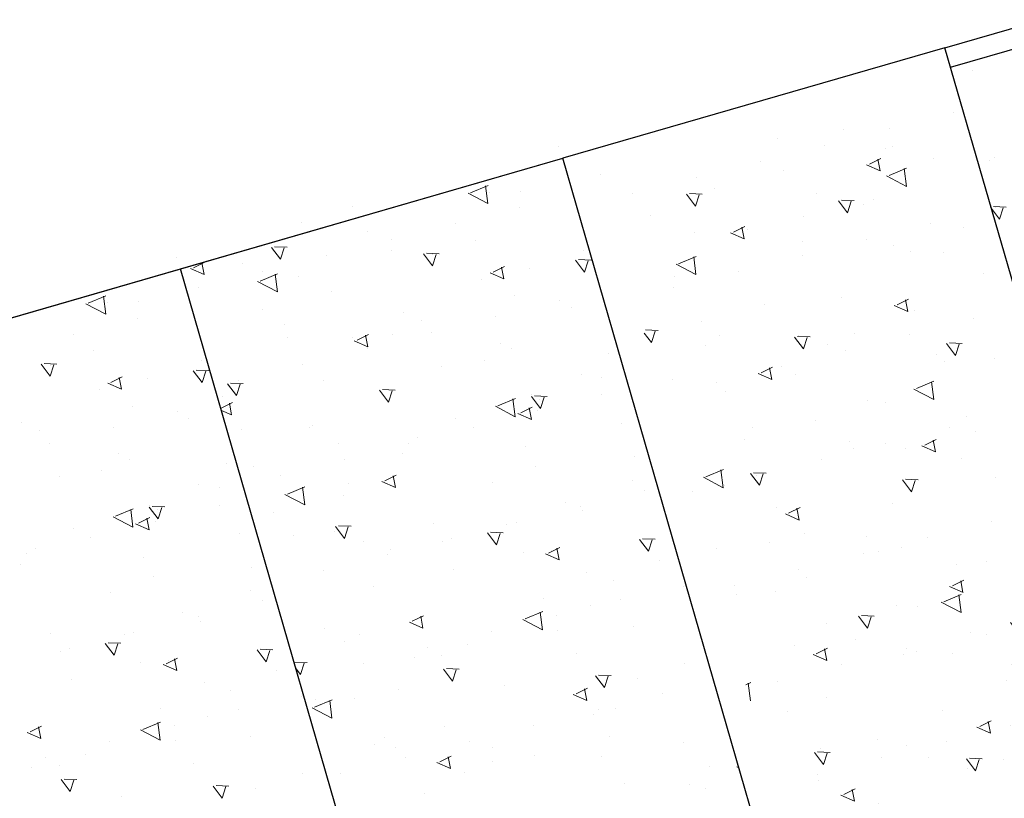
# Model space of a CAD drawing. Units: millimetres. Extents: x 7554073 to 12932013, y -449824 to 1778335.
# Drawn here: x 9033678 to 9036153, y 832540 to 834497 of the extents above; entities that cross this region are included whole.
import ezdxf

# ---------------------------------------------------------------- set-up
doc = ezdxf.new("R2010")
doc.units = ezdxf.units.MM
doc.header["$MEASUREMENT"] = 0
doc.linetypes.add('DASHED', pattern=[0.75, 0.5, -0.25])
for name, color, linetype, lineweight in [('Layer2', 2, 'Continuous', 13), ('Layer4', 4, 'DASHED', 9), ('Layer7', 7, 'Continuous', 25)]:
    doc.layers.add(name, color=color, linetype=linetype, lineweight=lineweight)

msp = doc.modelspace()

# ---------------------------------------------------------------- hatches: boundary and pattern name
at = {"layer": 'Layer4'}
h = msp.add_hatch(dxfattribs=at)
h.set_pattern_fill('AR-CONC', color=256, scale=50, angle=106.1139, style=0)
h.set_pattern_definition([(156.113888, (11233269.7, -8814416.3), (-69.393534, 353.248549), [37.5, -412.5]), (101.113888, (11233269.7, -8814416.3), (-342.064925, -171.034563), [30, -330]), (206.565288, (11233263.9, -8814386.86), (-411.458314, 182.214305), [31.870095, -350.571056]), (152.298088, (11233173.63, -8814444.05), (-68.597014, 535.625288), [56.25, -618.75]), (202.749488, (11233167.9, -8814399.4), (-597.62998, 313.78879), [47.805144, -525.8565]), (97.298088, (11233173.6, -8814444.05), (-597.630226, 313.788324), [45, -495]), (127.113888, (11233183.77, -8814389.07), (110.565342, 342.6007955), [37.5, -412.5]), (72.113888, (11233183.77, -8814389.07), (-382.095926, 16.246166), [30, -330]), (177.565288, (11233192.98, -8814360.52), (-271.530302, 358.847171), [31.870095, -350.571056]), (143.613888, (11233269.7, -8814416.29), (-161.5950135, -40.3558745), [0, -326, 0, -335, 0, -331.25]), (113.613888, (11233269.7, -8814416.3), (-225.965164, 71.6330204), [0, -191, 0, -318.5, 0, -126.25]), (73.613888, (11233300.65, -8814523.41), (-63.2461823, 259.5548099), [0, -125, 0, -390, 0, -517.5]), (63.613888, (11233314.52, -8814571.45), (-129.0169646, 266.245003), [0, -162.5, 0, -259, 0, -367.5])])
h.paths.add_polyline_path([(9035132.9, 834106.7), (9035688, 832185.3), (9036648.7, 832462.8), (9036093.6, 834384.2)])

# ---------------------------------------------------------------- linework, layer by layer
at = {"layer": 'Layer2'}
for p, q in [((9035032.2, 834176.9), (9035032.2, 834176.9)), ((9034855.2, 834080.2), (9034811.2, 834061.8)), ((9034854.8, 834034.4), (9034849.1, 834079.1)), ((9034936.5, 834064.9), (9034936.5, 834064.9)), ((9034854.8, 834034.4), (9034805, 834060.6)), ((9034859, 834062.3), (9034859, 834062.3)), ((9034514.7, 834027), (9034514.7, 834027)), ((9034934.9, 834024.2), (9034934.9, 834024.2)), ((9034386.1, 833987.9), (9034386.1, 833987.9)), ((9034551.2, 833965), (9034551.2, 833965)), ((9034773.3, 833983.9), (9034773.3, 833983.9)), ((9034611.7, 833943.5), (9034611.7, 833943.5)), ((9034823.7, 833942.3), (9034823.7, 833942.3)), ((9034333.2, 833894.6), (9034310.6, 833924.5)), ((9034349.9, 833924.8), (9034318.1, 833926.2)), ((9034333.2, 833894.6), (9034342.4, 833923.2)), ((9034612.1, 833916.3), (9034612.1, 833916.3)), ((9035095.5, 833917.3), (9035095.5, 833917.3)), ((9034071.5, 833899.3), (9034071.5, 833899.3)), ((9034450.1, 833903.1), (9034450.1, 833903.1)), ((9034715.3, 833878.4), (9034692.7, 833908.3)), ((9034732, 833908.6), (9034700.2, 833909.9)), ((9034715.3, 833878.4), (9034724.5, 833906.9)), ((9034716, 833906.3), (9034716, 833906.3)), ((9035097.4, 833862.1), (9035074.8, 833892)), ((9035114.1, 833892.3), (9035082.3, 833893.7)), ((9035097.4, 833862.1), (9035106.6, 833890.7)), ((9034141.3, 833856.4), (9034107, 833871.6)), ((9034143.1, 833887.5), (9034114.6, 833873.3)), ((9034141.3, 833856.4), (9034135.5, 833885.9)), ((9034236.7, 833884.6), (9034236.7, 833884.6)), ((9034896.6, 833876.3), (9034868.1, 833862.1)), ((9034894.8, 833845.3), (9034889.1, 833874.7)), ((9034960.1, 833872.1), (9034960.1, 833872.1)), ((9034326.2, 833858.4), (9034282.1, 833839.9)), ((9034288.5, 833862.8), (9034288.5, 833862.8)), ((9034325.7, 833812.6), (9034320, 833857.2)), ((9034377.9, 833850.4), (9034377.9, 833850.4)), ((9034838.1, 833844.7), (9034838.1, 833844.7)), ((9034894.8, 833845.3), (9034860.6, 833860.4)), ((9034126.9, 833822.4), (9034126.9, 833822.4)), ((9034325.7, 833812.6), (9034275.9, 833838.7)), ((9033894.5, 833802.7), (9033850.4, 833784.2)), ((9033894.1, 833756.9), (9033888.3, 833801.5)), ((9034462.7, 833812.9), (9034462.7, 833812.9)), ((9034922.2, 833802.7), (9034922.2, 833802.7)), ((9035035.8, 833790.5), (9035035.8, 833790.5)), ((9033894.1, 833756.9), (9033844.3, 833783)), ((9033898.2, 833784.7), (9033898.2, 833784.7)), ((9033975.8, 833787.3), (9033975.8, 833787.3)), ((9034287.3, 833768.9), (9034287.3, 833768.9)), ((9035064, 833773), (9035064, 833773)), ((9033974.2, 833746.7), (9033974.2, 833746.7)), ((9034643.8, 833760.7), (9034643.8, 833760.7)), ((9034688.6, 833741.3), (9034688.6, 833741.3)), ((9034874.2, 833750.1), (9034874.2, 833750.1)), ((9034342.7, 833730.4), (9034342.7, 833730.4)), ((9033812.6, 833706.3), (9033812.6, 833706.3)), ((9034351.4, 833697.8), (9034351.4, 833697.8)), ((9034513.2, 833697.3), (9034513.2, 833697.3)), ((9034554.6, 833705.3), (9034526, 833691.1)), ((9034552.8, 833674.2), (9034547, 833703.7)), ((9034614.5, 833705.4), (9034614.5, 833705.4)), ((9034712.6, 833709.8), (9034712.6, 833709.8)), ((9034552.8, 833674.2), (9034518.5, 833689.4)), ((9034551, 833669.4), (9034551, 833669.4)), ((9034886.9, 833682.8), (9034886.9, 833682.8)), ((9034914.6, 833669.7), (9034914.6, 833669.7)), ((9033863, 833664.8), (9033863, 833664.8)), ((9035158.7, 833657.8), (9035158.7, 833657.8)), ((9033754.6, 833600.8), (9033731.9, 833630.7)), ((9033771.3, 833631), (9033739.5, 833632.4)), ((9033754.6, 833600.8), (9033763.8, 833629.4)), ((9033755.3, 833628.8), (9033755.3, 833628.8)), ((9034134.8, 833639.8), (9034134.8, 833639.8)), ((9034389.4, 833629), (9034389.4, 833629)), ((9034739.2, 833625.6), (9034739.2, 833625.6)), ((9034845, 833640.1), (9034845, 833640.1)), ((9033935.9, 833598.8), (9033907.4, 833584.5)), ((9033934.1, 833567.7), (9033928.3, 833597.2)), ((9033999.4, 833594.5), (9033999.4, 833594.5)), ((9034136.7, 833584.6), (9034114, 833614.5)), ((9034153.4, 833614.8), (9034121.6, 833616.1)), ((9034136.7, 833584.6), (9034145.9, 833613.1)), ((9035089.1, 833605.8), (9035089.1, 833605.8)), ((9035140.6, 833598), (9035140.6, 833598)), ((9033934.1, 833567.7), (9033899.8, 833582.9)), ((9034222.6, 833552), (9034200, 833581.9)), ((9034239.4, 833582.2), (9034207.5, 833583.6)), ((9034222.6, 833552), (9034231.8, 833580.6)), ((9034227.8, 833588.7), (9034227.8, 833588.7)), ((9034441.2, 833590.8), (9034441.2, 833590.8)), ((9033877.4, 833567.1), (9033877.4, 833567.1)), ((9034188.9, 833548.7), (9034188.9, 833548.7)), ((9034604.7, 833535.8), (9034582.1, 833565.7)), ((9034621.5, 833566), (9034589.6, 833567.3)), ((9034604.7, 833535.8), (9034613.9, 833564.3)), ((9034923.8, 833544.6), (9034879.8, 833526.1)), ((9034923.4, 833498.8), (9034917.6, 833543.4)), ((9034986.8, 833519.5), (9034964.2, 833549.4)), ((9034965.2, 833554), (9034965.2, 833554)), ((9035003.6, 833549.7), (9034971.7, 833551.1)), ((9034985.4, 833543.1), (9034985.4, 833543.1)), ((9034986.8, 833519.5), (9034996, 833548.1)), ((9035140.8, 833553.6), (9035140.8, 833553.6)), ((9033961.5, 833525.2), (9033961.5, 833525.2)), ((9034212.5, 833534.3), (9034184, 833520)), ((9034210.7, 833503.2), (9034204.9, 833532.6)), ((9034923.4, 833498.8), (9034873.6, 833525)), ((9034966, 833523.1), (9034937.5, 833508.8)), ((9034964.2, 833492), (9034958.5, 833521.4)), ((9034075.1, 833512.9), (9034075.1, 833512.9)), ((9034103.3, 833495.5), (9034103.3, 833495.5)), ((9034210.7, 833503.2), (9034185.1, 833514.5)), ((9034772.8, 833494.5), (9034772.8, 833494.5)), ((9034964.2, 833492), (9034929.9, 833507.2)), ((9034979.2, 833513.3), (9034979.2, 833513.3)), ((9033683, 833483.2), (9033683, 833483.2)), ((9033913.5, 833472.6), (9033913.5, 833472.6)), ((9034405.9, 833470.9), (9034405.9, 833470.9)), ((9034414.8, 833477.1), (9034414.8, 833477.1)), ((9034817.7, 833472.9), (9034817.7, 833472.9)), ((9035191.1, 833482.4), (9035191.1, 833482.4)), ((9033727.9, 833463.8), (9033727.9, 833463.8)), ((9034236.3, 833465.7), (9034236.3, 833465.7)), ((9034677.7, 833445.9), (9034677.7, 833445.9)), ((9033751.9, 833432.2), (9033751.9, 833432.2)), ((9034480.4, 833431.5), (9034480.4, 833431.5)), ((9034656.1, 833432.5), (9034656.1, 833432.5)), ((9034950.2, 833423.2), (9034950.2, 833423.2)), ((9033926.2, 833405.2), (9033926.2, 833405.2)), ((9034640.8, 833405.4), (9034640.8, 833405.4)), ((9035222, 833398.2), (9035222, 833398.2)), ((9033953.9, 833392.1), (9033953.9, 833392.1)), ((9034198, 833380.2), (9034198, 833380.2)), ((9034265.4, 833373.7), (9034265.4, 833373.7)), ((9034494.5, 833392.2), (9034494.5, 833392.2)), ((9034974, 833373.8), (9034974, 833373.8)), ((9033778.5, 833348.1), (9033778.5, 833348.1)), ((9033884.3, 833362.5), (9033884.3, 833362.5)), ((9034332.9, 833351.8), (9034332.9, 833351.8)), ((9034623.9, 833352.1), (9034595.4, 833337.8)), ((9034622.2, 833321), (9034616.4, 833350.4)), ((9034128.4, 833328.3), (9034128.4, 833328.3)), ((9034179.8, 833320.5), (9034179.8, 833320.5)), ((9034394.8, 833322.8), (9034350.7, 833304.3)), ((9034394.3, 833277), (9034388.6, 833321.6)), ((9034504.4, 833331.2), (9034504.4, 833331.2)), ((9034622.2, 833321), (9034587.9, 833336.2)), ((9034866.8, 833333.8), (9034866.8, 833333.8)), ((9035218.1, 833339.6), (9035218.1, 833339.6)), ((9034394.3, 833277), (9034344.5, 833303.1)), ((9034491.4, 833302.1), (9034491.4, 833302.1)), ((9035248.9, 833314.5), (9035248.9, 833314.5)), ((9034026.1, 833242), (9034003.5, 833271.9)), ((9034004.4, 833276.4), (9034004.4, 833276.4)), ((9034042.8, 833272.2), (9034011, 833273.5)), ((9034180.1, 833276.1), (9034180.1, 833276.1)), ((9035048.7, 833283.6), (9035048.7, 833283.6)), ((9035087.3, 833274.2), (9035087.3, 833274.2)), ((9033962.7, 833221.3), (9033912.9, 833247.4)), ((9033963.1, 833267.1), (9033919, 833248.6)), ((9033962.7, 833221.3), (9033956.9, 833265.9)), ((9034024.7, 833265.6), (9034024.7, 833265.6)), ((9034026.1, 833242), (9034035.3, 833270.5)), ((9034316, 833258), (9034316, 833258)), ((9035092.7, 833262.2), (9035092.7, 833262.2)), ((9034003.5, 833214.5), (9033969.2, 833229.6)), ((9034005.3, 833245.6), (9033976.8, 833231.3)), ((9034003.5, 833214.5), (9033997.7, 833243.9)), ((9034018.5, 833235.7), (9034018.5, 833235.7)), ((9034494.2, 833193.2), (9034471.5, 833223.1)), ((9034510.9, 833223.4), (9034479.1, 833224.7)), ((9034494.2, 833193.2), (9034503.4, 833221.7)), ((9034717.3, 833230.4), (9034717.3, 833230.4)), ((9034901.8, 833228.2), (9034901.8, 833228.2)), ((9034925.7, 833233.8), (9034925.7, 833233.8)), ((9033812.1, 833216.9), (9033812.1, 833216.9)), ((9034230.4, 833204.8), (9034230.4, 833204.8)), ((9034365.3, 833199.5), (9034365.3, 833199.5)), ((9034469.2, 833211.3), (9034469.2, 833211.3)), ((9034876.3, 833176.9), (9034853.6, 833206.8)), ((9034893, 833207.1), (9034861.2, 833208.5)), ((9034876.2, 833176.9), (9034885.5, 833205.5)), ((9033856.9, 833195.3), (9033856.9, 833195.3)), ((9034281.9, 833181), (9034281.5, 833180.9)), ((9034541.9, 833186.4), (9034541.9, 833186.4)), ((9034740.9, 833186.3), (9034740.9, 833186.3)), ((9034764.2, 833193.5), (9034764.2, 833193.5)), ((9035258.3, 833160.7), (9035235.7, 833190.6)), ((9035275.1, 833190.9), (9035243.2, 833192.2)), ((9035258.3, 833160.7), (9035267.6, 833189.2)), ((9035318.7, 833190.5), (9035318.7, 833190.5)), ((9033695.3, 833155), (9033695.3, 833155)), ((9033717, 833168.3), (9033717, 833168.3)), ((9034602.6, 833153.1), (9034602.6, 833153.1)), ((9034609.5, 833165.3), (9034609.5, 833165.3)), ((9034943.3, 833158.8), (9034943.3, 833158.8)), ((9035033.6, 833138.8), (9034999.3, 833153.9)), ((9035035.4, 833169.9), (9035006.9, 833155.6)), ((9035013.4, 833163.7), (9035013.4, 833163.7)), ((9035033.6, 833138.8), (9035027.8, 833168.2)), ((9033680.1, 833127.9), (9033680.1, 833127.9)), ((9033989.5, 833145.7), (9033989.5, 833145.7)), ((9035285.2, 833138.6), (9035285.2, 833138.6)), ((9034261.2, 833120.6), (9034261.2, 833120.6)), ((9034441, 833112.7), (9034441, 833112.7)), ((9034767.9, 833114.7), (9034767.9, 833114.7)), ((9035103, 833107.6), (9035103, 833107.6)), ((9034013.3, 833096.3), (9034013.3, 833096.3)), ((9035169.3, 833087.2), (9035169.3, 833087.2)), ((9035347.1, 833073.3), (9035347.1, 833073.3)), ((9035349.8, 833080.8), (9035349.8, 833080.8)), ((9033906.1, 833056.3), (9033906.1, 833056.3)), ((9034257.4, 833062), (9034257.4, 833062)), ((9034567.7, 833071.7), (9034567.7, 833071.7)), ((9034288.2, 833037), (9034288.2, 833037)), ((9034993.9, 833043.1), (9034993.9, 833043.1)), ((9035111.9, 833024), (9035111.9, 833024)), ((9035188.2, 833040.4), (9035188.2, 833040.4)), ((9034088, 833006), (9034088, 833006)), ((9034693.3, 832998.8), (9034664.8, 832984.6)), ((9034992.4, 833009), (9034948.3, 832990.5)), ((9034992, 832963.2), (9034986.2, 833007.8)), ((9035026.6, 833000.1), (9035026.6, 833000.1)), ((9034126.6, 832996.6), (9034126.6, 832996.6)), ((9034132, 832984.6), (9034132, 832984.6)), ((9034691.6, 832967.7), (9034657.3, 832982.9)), ((9034691.6, 832967.7), (9034685.8, 832997.2)), ((9034992, 832963.2), (9034942.2, 832989.3)), ((9033756.6, 832952.9), (9033756.6, 832952.9)), ((9033941.1, 832950.7), (9033941.1, 832950.7)), ((9033965, 832956.3), (9033965, 832956.3)), ((9034443.5, 832966.2), (9034443.5, 832966.2)), ((9034532.4, 832951.8), (9034532.4, 832951.8)), ((9034865, 832959.7), (9034865, 832959.7)), ((9035030.8, 832962), (9035030.8, 832962)), ((9035219.8, 832971.5), (9035219.8, 832971.5)), ((9033915.5, 832899.4), (9033892.9, 832929.3)), ((9033932.3, 832929.6), (9033900.4, 832930.9)), ((9033915.5, 832899.4), (9033924.8, 832927.9)), ((9034494.3, 832933.3), (9034494.3, 832933.3)), ((9034804.2, 832926.7), (9034804.2, 832926.7)), ((9033780.2, 832908.7), (9033780.2, 832908.7)), ((9033803.4, 832915.9), (9033803.4, 832915.9)), ((9034297.6, 832883.1), (9034275, 832913)), ((9034314.4, 832913.3), (9034282.5, 832914.7)), ((9034297.6, 832883.1), (9034306.8, 832911.7)), ((9034358, 832913), (9034358, 832913)), ((9034703.4, 832919.4), (9034703.4, 832919.4)), ((9035076.7, 832904.1), (9035076.7, 832904.1)), ((9033982.6, 832881.2), (9033982.6, 832881.2)), ((9034072.9, 832861.2), (9034038.6, 832876.4)), ((9034074.7, 832892.3), (9034046.2, 832878.1)), ((9034052.7, 832886.1), (9034052.7, 832886.1)), ((9034072.9, 832861.2), (9034067.1, 832890.7)), ((9034400.3, 832880.8), (9034368.5, 832882.1)), ((9034383.6, 832850.6), (9034392.8, 832879.1)), ((9034541.8, 832879), (9034541.8, 832879)), ((9034669.5, 832894.5), (9034669.5, 832894.5)), ((9034738.5, 832899), (9034738.5, 832899)), ((9035348.5, 832879.1), (9035348.5, 832879.1)), ((9034324.5, 832861.1), (9034324.5, 832861.1)), ((9034383.6, 832850.6), (9034372.8, 832864.8)), ((9034765.7, 832834.3), (9034743.1, 832864.2)), ((9034782.4, 832864.5), (9034750.6, 832865.9)), ((9034765.7, 832834.3), (9034774.9, 832862.9)), ((9033807.2, 832837.2), (9033807.2, 832837.2)), ((9034142.3, 832830), (9034142.3, 832830)), ((9035147.8, 832818.1), (9035125.2, 832848)), ((9035164.5, 832848.3), (9035132.7, 832849.6)), ((9035147.8, 832818.1), (9035157, 832846.6)), ((9035232, 832841.3), (9035232, 832841.3)), ((9034208.5, 832809.6), (9034208.5, 832809.6)), ((9034389.1, 832803.2), (9034389.1, 832803.2)), ((9034630.9, 832812.1), (9034630.9, 832812.1)), ((9034895.5, 832822.9), (9034895.5, 832822.9)), ((9035103, 832785.5), (9035068.7, 832800.7)), ((9035104.8, 832816.6), (9035076.3, 832802.4)), ((9035103, 832785.5), (9035097.2, 832815)), ((9035293.3, 832803.6), (9035293.3, 832803.6)), ((9034386.4, 832795.8), (9034386.4, 832795.8)), ((9034463.4, 832787.1), (9034419.3, 832768.7)), ((9034422.1, 832787.7), (9034422.1, 832787.7)), ((9034462.9, 832741.3), (9034457.2, 832786)), ((9034520.1, 832791.2), (9034520.1, 832791.2)), ((9034033.1, 832765.6), (9034033.1, 832765.6)), ((9034227.5, 832762.9), (9034227.5, 832762.9)), ((9034462.9, 832741.3), (9034413.1, 832767.5)), ((9035121.4, 832751.3), (9035121.4, 832751.3)), ((9035131.7, 832763.2), (9035131.7, 832763.2)), ((9035175.2, 832764.5), (9035175.2, 832764.5)), ((9034031.7, 832731.4), (9033987.6, 832713)), ((9034031.3, 832685.6), (9034025.5, 832730.3)), ((9034151.2, 832746.5), (9034151.2, 832746.5)), ((9033730.9, 832690.2), (9033696.6, 832705.4)), ((9033732.6, 832721.3), (9033704.1, 832707)), ((9033730.9, 832690.2), (9033725.1, 832719.6)), ((9034031.3, 832685.6), (9033981.5, 832711.8)), ((9034065.9, 832722.5), (9034065.9, 832722.5)), ((9034746, 832719.5), (9034746, 832719.5)), ((9034970.1, 832722.8), (9034970.1, 832722.8)), ((9033904.3, 832682.2), (9033904.3, 832682.2)), ((9034070.1, 832684.4), (9034070.1, 832684.4)), ((9034259.1, 832693.9), (9034259.1, 832693.9)), ((9034595.7, 832692.2), (9034595.7, 832692.2)), ((9034808.5, 832682.5), (9034808.5, 832682.5)), ((9035159.8, 832695.7), (9035159.8, 832695.7)), ((9035347.4, 832679.6), (9035347.4, 832679.6)), ((9034570.6, 832675.5), (9034570.6, 832675.5)), ((9034623.4, 832667), (9034623.4, 832667)), ((9034867.4, 832667.2), (9034867.4, 832667.2)), ((9033742.7, 832641.8), (9033742.7, 832641.8)), ((9033843.5, 832649.2), (9033843.5, 832649.2)), ((9034646.9, 832642.1), (9034646.9, 832642.1)), ((9034761, 832614.5), (9034726.7, 832629.7)), ((9034762.7, 832645.6), (9034734.2, 832631.3)), ((9034761, 832614.5), (9034755.2, 832643.9)), ((9034867.5, 832632.8), (9034867.5, 832632.8)), ((9034972, 832647.9), (9034972, 832647.9)), ((9035139.9, 832644.6), (9035139.9, 832644.6)), ((9033708.8, 832617), (9033708.8, 832617)), ((9033777.8, 832621.5), (9033777.8, 832621.5)), ((9034116, 832626.6), (9034116, 832626.6)), ((9034796.6, 832603.9), (9034796.6, 832603.9)), ((9035411.7, 832619.5), (9035411.7, 832619.5)), ((9035485.6, 832616.1), (9035480.2, 832618.5)), ((9033805, 832556.8), (9033782.3, 832586.7)), ((9033821.7, 832587), (9033789.9, 832588.3)), ((9033805, 832556.8), (9033814.2, 832585.3)), ((9034387.7, 832601.5), (9034387.7, 832601.5)), ((9034485.3, 832601.8), (9034485.3, 832601.8)), ((9034187.1, 832540.5), (9034164.4, 832570.4)), ((9034203.8, 832570.7), (9034172, 832572.1)), ((9034187.1, 832540.5), (9034196.3, 832569.1)), ((9034271.3, 832563.8), (9034271.3, 832563.8)), ((9035197.9, 832576.3), (9035197.9, 832576.3)), ((9035361.1, 832575.1), (9035361.1, 832575.1)), ((9035401.4, 832564.5), (9035401.4, 832564.5)), ((9033934.8, 832545.4), (9033934.8, 832545.4)), ((9034694.2, 832552.6), (9034694.2, 832552.6))]:
    msp.add_line(p, q, dxfattribs=at)
at = {"layer": 'Layer7'}
for p, q in [((9036003.6, 834425.9), (9044361.8, 836840.5)), ((9036017.5, 834377.8), (9044423.7, 836806.4)), ((9036003.6, 834425.9), (9035042.9, 834148.3)), ((9059706.2, 752381.1), (9036003.6, 834425.9)), ((9032160.8, 833315.7), (9035042.9, 834148.3)), ((9033601.8, 833732), (9035042.9, 834148.3)), ((9034082.2, 833870.8), (9035042.9, 834148.3)), ((9058912, 751527.1), (9035042.9, 834148.3)), ((9035598, 832226.9), (9035042.9, 834148.3)), ((9033121.5, 833593.2), (9034082.2, 833870.8)), ((9034637.3, 831949.4), (9034082.2, 833870.8)), ((9034637.3, 831949.4), (9034082.2, 833870.8))]:
    msp.add_line(p, q, dxfattribs=at)

doc.saveas('drawing.dxf')
